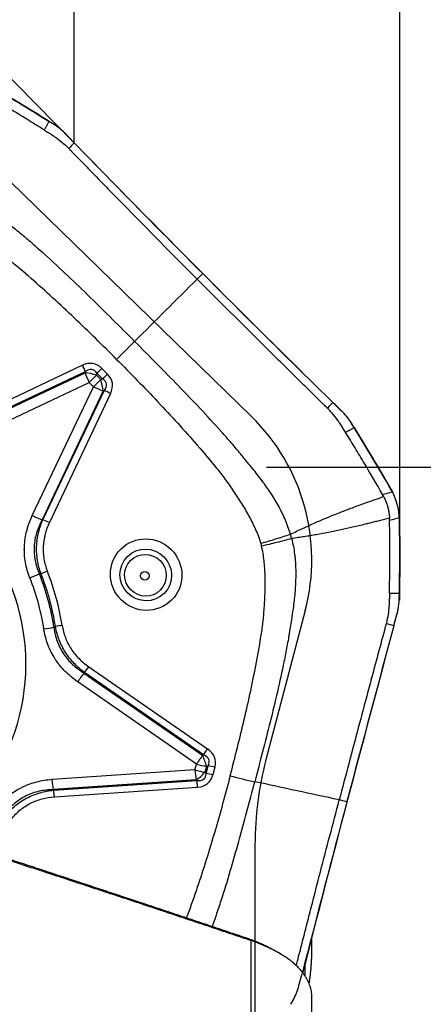
# Model space of a CAD drawing. Units: millimetres. Extents: x 202 to 290, y 173 to 310.
# Drawn here: x 271 to 277, y 261 to 275 of the extents above; entities that cross this region are included whole.
import ezdxf

# ---------------------------------------------------------------- set-up
doc = ezdxf.new("R2010")
doc.units = ezdxf.units.MM
for name, color, linetype in [('1', 4, 'Continuous'), ('2', 7, 'Continuous'), ('81', 3, 'Continuous'), ('CUT', 1, 'Continuous'), ('NOCUT', 7, 'Continuous')]:
    doc.layers.add(name, color=color, linetype=linetype)

msp = doc.modelspace()

# ---------------------------------------------------------------- linework, layer by layer
at = {"layer": '1'}
for p, q in [((274.186, 271.634), (274.102, 271.55)), ((272.382, 270.257), (270.442, 269.344)), ((272.672, 270.21), (272.757, 270.125)), ((270.483, 269.234), (272.42, 270.146)), ((272.423, 270.16), (270.484, 269.247)), ((272.42, 270.146), (272.423, 270.16)), ((272.592, 270.109), (272.599, 270.137)), ((272.592, 270.109), (272.656, 270.045)), ((272.684, 270.052), (272.599, 270.137)), ((270.546, 269.088), (272.483, 270)), ((271.628, 268.002), (272.547, 269.936)), ((272.547, 269.936), (272.483, 270)), ((272.656, 270.045), (272.684, 270.052)), ((272.693, 269.873), (271.774, 267.939)), ((271.787, 267.94), (272.706, 269.876)), ((272.804, 269.834), (271.884, 267.898)), ((272.706, 269.876), (272.693, 269.873)), ((272.402, 265.64), (274.185, 264.407)), ((274.199, 264.411), (272.413, 265.646)), ((272.475, 265.735), (274.26, 264.5)), ((274.093, 264.274), (272.31, 265.507)), ((274.185, 264.407), (274.199, 264.411)), ((274.07, 264.187), (271.924, 264.04)), ((274.07, 264.187), (274.093, 264.274)), ((274.242, 264.239), (274.219, 264.152)), ((274.238, 264.133), (274.219, 264.152)), ((274.238, 264.133), (274.269, 264.248)), ((274.269, 264.248), (274.242, 264.239)), ((274.368, 264.225), (274.338, 264.11)), ((274.088, 264.037), (271.942, 263.89)), ((271.949, 263.881), (274.098, 264.028)), ((274.098, 264.028), (274.088, 264.037)), ((271.961, 263.781), (274.11, 263.928)), ((276.351, 263.705), (276.236, 263.736)), ((275.824, 261.483), (275.824, 261.68)), ((274.915, 248.933), (274.915, 261.624)), ((275.725, 261.099), (275.725, 261.297)), ((275.824, 248.989), (275.824, 260.783))]:
    msp.add_line(p, q, dxfattribs=at)
for centre, major_axis, ratio, start_param, end_param in [((273.015, 270.467), (-0.708, -0.706), 0.000282, 1.398867, 1.78284), ((272.317, 269.17), (-0.228, -1.111), 0.438758, 2.85907, 3.458903), ((272.358, 270.233), (-0.085, 0.181), 0.161251, 4.221003, 4.770344), ((272.293, 269.146), (-0.236, -1.048), 0.278102, 2.867077, 3.46691), ((272.648, 270.185), (-0.142, -0.141), 0.000282, 4.54046, 5.064059), ((272.519, 270.036), (0.291, -0.074), 0.300331, 1.393002, 1.992835), ((272.519, 270.036), (0.128, -0.271), 0.161251, 4.221003, 4.770344), ((272.519, 270.036), (0.212, 0.212), 0.000282, 4.54046, 5.064059), ((272.733, 270.1), (-0.142, -0.141), 0.000282, 4.54046, 5.064059), ((271.716, 269.773), (-1.112, -0.225), 0.438719, 2.824303, 3.424136), ((272.583, 269.972), (0.212, 0.212), 0.000282, 4.54046, 5.064059), ((272.583, 269.972), (0.271, -0.129), 0.161438, 4.654972, 5.204313), ((272.583, 269.972), (0.073, -0.291), 0.300607, 1.14825, 1.748083), ((271.692, 269.749), (-1.049, -0.233), 0.278092, 2.816263, 3.416096), ((272.78, 269.81), (-0.181, 0.086), 0.161438, 4.654972, 5.204313), ((268.349, 265.816), (2.268, -2.268), 0.985257, 0, 3.923764), ((271.665, 268.038), (-0.271, 0.129), 0.161438, 1.513379, 2.062721), ((271.86, 267.873), (0.181, -0.086), 0.161438, 1.513379, 2.062721), ((271.628, 267.104), (0.279, 0.111), 0.068456, 4.554575, 5.078174), ((268.354, 265.821), (2.595, -2.595), 0.985257, 0.931963, 1.159135), ((271.831, 267.144), (-0.186, -0.074), 0.068726, 4.554692, 5.078291), ((268.355, 265.822), (-2.611, 2.611), 0.985257, 4.075276, 4.299007), ((268.358, 265.826), (2.681, -2.681), 0.985257, 0.933684, 1.157415), ((268.349, 265.816), (-2.489, 2.489), 0.985257, 4.073556, 4.300728), ((271.838, 266.337), (0.296, 0.046), 0.10201, 4.573882, 5.097481), ((272.053, 266.33), (-0.198, -0.031), 0.101774, 4.573707, 5.097306), ((272.346, 265.544), (0.171, 0.247), 0.031119, 1.190571, 1.739912), ((272.451, 265.711), (-0.114, -0.164), 0.031119, 1.190571, 1.739912), ((274.236, 264.476), (-0.114, -0.164), 0.031119, 1.190571, 1.739912), ((273.286, 264.026), (-1.082, -0.337), 0.439882, 2.873006, 3.472839), ((274.129, 264.31), (0.171, 0.247), 0.031119, 1.190571, 1.739912), ((274.129, 264.31), (0.1, -0.283), 0.292751, 1.213812, 1.813645), ((273.261, 264.002), (-1.02, -0.336), 0.278408, 2.866068, 3.465901), ((274.106, 264.223), (0.29, -0.076), 0.148303, 4.62603, 5.149629), ((274.106, 264.223), (-0.02, 0.299), 0.129765, 1.683479, 2.23282), ((274.106, 264.223), (-0.205, -0.219), 0.437795, 1.054945, 1.654778), ((274.129, 264.31), (0.29, -0.076), 0.148303, 4.62603, 5.149629), ((274.344, 264.201), (-0.193, 0.051), 0.148303, 4.62603, 5.149629), ((271.96, 264.076), (-0.02, 0.299), 0.129765, 1.683479, 2.23282), ((273.475, 264.816), (-0.733, 0.763), 0.279229, 2.807651, 3.407484), ((274.086, 263.904), (0.014, -0.2), 0.129765, 1.683479, 2.23282), ((273.499, 264.84), (-0.768, 0.851), 0.429742, 2.816108, 3.415941), ((274.314, 264.086), (-0.193, 0.051), 0.148303, 4.62603, 5.149629), ((274.72, 264.22), (-0.967, 0.254), 0.148303, 1.484438, 1.86841), ((271.937, 263.757), (0.014, -0.2), 0.129765, 1.683479, 2.23282)]:
    msp.add_ellipse(centre, major_axis=major_axis, ratio=ratio, start_param=start_param, end_param=end_param, dxfattribs=at)
for centre, major_axis in [((273.337, 267.116), (0.382, -0.382)), ((273.332, 267.111), (-0.276, 0.276)), ((273.327, 267.106), (0.223, -0.223)), ((273.318, 267.098), (-0.0467, 0.0467))]:
    msp.add_ellipse(centre, major_axis=major_axis, ratio=0.985257, dxfattribs=at)
for points, knots in [([(271.807, 273.788), (271.768, 273.812), (271.73, 273.836), (271.654, 273.883), (271.615, 273.906), (271.5, 273.977), (271.423, 274.024), (271.191, 274.163), (271.036, 274.254), (270.88, 274.344)], [0, 0, 0, 0, 0.125, 0.125, 0.25, 0.25, 0.5, 0.5, 1, 1, 1, 1]), ([(271.807, 273.788), (271.808, 273.787), (271.82, 273.779), (271.852, 273.76), (271.902, 273.728), (271.941, 273.701), (271.962, 273.687)], [0, 0, 0, 0, 0.033995, 0.223183, 0.60156, 1, 1, 1, 1]), ([(272.135, 273.722), (272.121, 273.736), (272.106, 273.751), (272.076, 273.778), (272.061, 273.792), (272.013, 273.83), (271.98, 273.854), (271.946, 273.875)], [0, 0, 0, 0, 0.25, 0.25, 0.5, 0.5, 1, 1, 1, 1]), ([(271.962, 273.687), (271.98, 273.675), (272.036, 273.635), (272.099, 273.584), (272.146, 273.54), (272.16, 273.526), (272.168, 273.517), (272.172, 273.513), (272.174, 273.511)], [0, 0, 0, 0, 0.240221, 0.747565, 0.874401, 0.937819, 0.969528, 1, 1, 1, 1]), ([(272.174, 273.511), (272.175, 273.511), (272.177, 273.509), (272.179, 273.507), (272.181, 273.505)], [0, 0, 0, 0, 0.037542, 1, 1, 1, 1]), ([(272.181, 273.505), (272.183, 273.502), (272.189, 273.496), (272.203, 273.481), (272.248, 273.435), (272.354, 273.326), (272.518, 273.158), (272.715, 272.956), (272.978, 272.687), (273.307, 272.352), (273.704, 271.951), (273.969, 271.684), (274.102, 271.55)], [0, 0, 0, 0, 0.003215, 0.009646, 0.022508, 0.073955, 0.176849, 0.279743, 0.382637, 0.588424, 0.794212, 1, 1, 1, 1]), ([(270.279, 272.963), (270.355, 272.941), (270.43, 272.914), (270.521, 272.875), (270.539, 272.866), (270.575, 272.85), (270.628, 272.824), (270.68, 272.796), (270.782, 272.738), (270.848, 272.697), (270.977, 272.611), (271.04, 272.565), (271.133, 272.495), (271.163, 272.471), (271.224, 272.423), (271.254, 272.398), (271.344, 272.324), (271.404, 272.274), (271.472, 272.219), (271.479, 272.213), (271.495, 272.201), (271.502, 272.194), (271.524, 272.176), (271.539, 272.163), (271.584, 272.125), (271.672, 272.049), (271.76, 271.971), (271.934, 271.814), (272.048, 271.708), (272.275, 271.493), (272.387, 271.384), (272.61, 271.166), (272.722, 271.056), (272.943, 270.836), (273.054, 270.726), (273.164, 270.615)], [0, 0, 0, 0, 0.0625, 0.0625, 0.078125, 0.078125, 0.09375, 0.125, 0.125, 0.1875, 0.1875, 0.25, 0.25, 0.28125, 0.28125, 0.3125, 0.3125, 0.375, 0.375, 0.382813, 0.382813, 0.390625, 0.390625, 0.40625, 0.40625, 0.4375, 0.5, 0.5, 0.625, 0.625, 0.75, 0.75, 0.875, 0.875, 1, 1, 1, 1]), ([(272.894, 270.346), (272.686, 270.554), (272.475, 270.761), (272.155, 271.065), (272.047, 271.166), (271.83, 271.365), (271.72, 271.464), (271.499, 271.658), (271.387, 271.754), (271.244, 271.87), (271.216, 271.893), (271.158, 271.938), (271.129, 271.96), (271.07, 272.004), (271.04, 272.025), (270.98, 272.067), (270.95, 272.088), (270.859, 272.15), (270.798, 272.19), (270.674, 272.267), (270.611, 272.305), (270.482, 272.376), (270.416, 272.409), (270.315, 272.455), (270.28, 272.469), (270.211, 272.496), (270.176, 272.508), (270.14, 272.519)], [0, 0, 0, 0, 0.25, 0.25, 0.375, 0.375, 0.5, 0.5, 0.625, 0.625, 0.65625, 0.65625, 0.6875, 0.6875, 0.71875, 0.71875, 0.75, 0.75, 0.8125, 0.8125, 0.875, 0.875, 0.9375, 0.9375, 0.96875, 0.96875, 1, 1, 1, 1]), ([(276.05, 269.623), (276.048, 269.625), (276.042, 269.631), (276.027, 269.645), (275.981, 269.69), (275.872, 269.797), (275.704, 269.961), (275.503, 270.158), (275.236, 270.422), (274.901, 270.753), (274.501, 271.151), (274.235, 271.417), (274.102, 271.55)], [0, 0, 0, 0, 0.003215, 0.009646, 0.022508, 0.073955, 0.176849, 0.279743, 0.382637, 0.588424, 0.794212, 1, 1, 1, 1]), ([(275.503, 267.723), (275.481, 267.799), (275.454, 267.873), (275.415, 267.965), (275.407, 267.983), (275.39, 268.019), (275.365, 268.072), (275.337, 268.124), (275.28, 268.226), (275.239, 268.292), (275.152, 268.422), (275.107, 268.485), (275.037, 268.578), (275.014, 268.608), (274.965, 268.669), (274.941, 268.7), (274.867, 268.79), (274.818, 268.85), (274.762, 268.918), (274.756, 268.925), (274.744, 268.94), (274.738, 268.948), (274.719, 268.97), (274.707, 268.985), (274.669, 269.03), (274.593, 269.119), (274.515, 269.206), (274.359, 269.381), (274.253, 269.496), (274.039, 269.723), (273.931, 269.836), (273.713, 270.06), (273.604, 270.171), (273.384, 270.394), (273.274, 270.504), (273.164, 270.615)], [0, 0, 0, 0, 0.0625, 0.0625, 0.078125, 0.078125, 0.09375, 0.125, 0.125, 0.1875, 0.1875, 0.25, 0.25, 0.28125, 0.28125, 0.3125, 0.3125, 0.375, 0.375, 0.382812, 0.382812, 0.390625, 0.390625, 0.40625, 0.40625, 0.4375, 0.5, 0.5, 0.625, 0.625, 0.75, 0.75, 0.875, 0.875, 1, 1, 1, 1]), ([(272.894, 270.346), (273.102, 270.137), (273.308, 269.926), (273.611, 269.604), (273.711, 269.496), (273.91, 269.279), (274.008, 269.169), (274.202, 268.946), (274.297, 268.834), (274.413, 268.691), (274.436, 268.663), (274.481, 268.605), (274.503, 268.575), (274.546, 268.516), (274.567, 268.486), (274.609, 268.426), (274.63, 268.396), (274.691, 268.305), (274.731, 268.244), (274.808, 268.12), (274.845, 268.056), (274.916, 267.927), (274.949, 267.862), (274.994, 267.76), (275.009, 267.725), (275.035, 267.656), (275.047, 267.621), (275.058, 267.585)], [0, 0, 0, 0, 0.25, 0.25, 0.375, 0.375, 0.5, 0.5, 0.625, 0.625, 0.65625, 0.65625, 0.6875, 0.6875, 0.71875, 0.71875, 0.75, 0.75, 0.8125, 0.8125, 0.875, 0.875, 0.9375, 0.9375, 0.96875, 0.96875, 1, 1, 1, 1]), ([(276.057, 269.616), (276.057, 269.616), (276.054, 269.618), (276.052, 269.621), (276.05, 269.623)], [0, 0, 0, 0, 0.037542, 1, 1, 1, 1]), ([(276.232, 269.403), (276.219, 269.421), (276.18, 269.477), (276.129, 269.54), (276.085, 269.587), (276.071, 269.602), (276.063, 269.61), (276.059, 269.614), (276.057, 269.616)], [0, 0, 0, 0, 0.240221, 0.747565, 0.874401, 0.937819, 0.969528, 1, 1, 1, 1]), ([(276.42, 269.386), (276.399, 269.421), (276.375, 269.454), (276.337, 269.502), (276.323, 269.517), (276.296, 269.547), (276.282, 269.562), (276.267, 269.576)], [0, 0, 0, 0, 0.5, 0.5, 0.75, 0.75, 1, 1, 1, 1]), ([(276.332, 269.248), (276.331, 269.249), (276.324, 269.261), (276.304, 269.293), (276.272, 269.343), (276.246, 269.383), (276.232, 269.403)], [0, 0, 0, 0, 0.033995, 0.223183, 0.60156, 1, 1, 1, 1]), ([(276.885, 268.319), (276.796, 268.475), (276.705, 268.631), (276.567, 268.863), (276.52, 268.94), (276.45, 269.056), (276.427, 269.094), (276.38, 269.171), (276.356, 269.209), (276.332, 269.248)], [0, 0, 0, 0, 0.5, 0.5, 0.75, 0.75, 0.875, 0.875, 1, 1, 1, 1]), ([(275.503, 267.723), (275.533, 267.737), (275.591, 267.765), (275.677, 267.806), (275.762, 267.845), (275.875, 267.896), (276.02, 267.958), (276.192, 268.028), (276.369, 268.097), (276.523, 268.154), (276.661, 268.203), (276.779, 268.245), (276.86, 268.273), (276.902, 268.288)], [0, 0, 0, 0, 0.067479, 0.126071, 0.189752, 0.251693, 0.373695, 0.501751, 0.620812, 0.751, 0.82881, 0.911807, 1, 1, 1, 1]), ([(276.902, 268.288), (276.904, 268.284), (276.908, 268.275), (276.915, 268.263), (276.921, 268.25), (276.927, 268.237), (276.932, 268.224), (276.937, 268.211), (276.942, 268.198), (276.947, 268.185), (276.952, 268.172), (276.956, 268.158), (276.96, 268.145), (276.965, 268.127), (276.971, 268.104), (276.977, 268.077), (276.982, 268.049), (276.986, 268.022), (276.988, 267.993), (276.99, 267.975), (276.99, 267.965)], [0, 0, 0, 0, 0.042238, 0.084338, 0.126314, 0.168179, 0.209947, 0.251632, 0.293248, 0.33481, 0.37633, 0.417825, 0.459306, 0.50079, 0.583492, 0.666245, 0.749162, 0.832352, 0.915929, 1, 1, 1, 1]), ([(277.139, 267.969), (277.135, 268.037), (277.124, 268.104), (277.098, 268.201), (277.087, 268.233), (277.063, 268.296), (277.049, 268.327), (277.033, 268.357)], [0, 0, 0, 0, 0.5, 0.5, 0.75, 0.75, 1, 1, 1, 1]), ([(271.592, 267.067), (271.562, 267.143), (271.539, 267.22), (271.518, 267.338), (271.513, 267.378), (271.509, 267.439), (271.509, 267.459), (271.508, 267.499), (271.509, 267.519), (271.513, 267.619), (271.525, 267.698), (271.551, 267.795), (271.556, 267.814), (271.568, 267.853), (271.588, 267.91), (271.611, 267.965), (271.628, 268.002)], [0, 0, 0, 0, 0.25, 0.25, 0.375, 0.375, 0.4375, 0.4375, 0.5, 0.5, 0.75, 0.75, 0.8125, 0.8125, 0.875, 1, 1, 1, 1]), ([(271.774, 267.939), (271.758, 267.907), (271.742, 267.876), (271.722, 267.827), (271.716, 267.81), (271.704, 267.777), (271.698, 267.76), (271.673, 267.676), (271.66, 267.607), (271.655, 267.52), (271.655, 267.503), (271.655, 267.467), (271.656, 267.45), (271.659, 267.396), (271.669, 267.327), (271.686, 267.259), (271.708, 267.191), (271.72, 267.158), (271.735, 267.125)], [0, 0, 0, 0, 0.125, 0.125, 0.1875, 0.1875, 0.25, 0.25, 0.5, 0.5, 0.5625, 0.5625, 0.625, 0.625, 0.75, 0.875, 0.875, 1, 1, 1, 1]), ([(271.76, 267.129), (271.735, 267.195), (271.718, 267.262), (271.701, 267.365), (271.697, 267.399), (271.693, 267.452), (271.693, 267.469), (271.692, 267.504), (271.693, 267.521), (271.696, 267.608), (271.705, 267.676), (271.725, 267.76), (271.73, 267.777), (271.739, 267.81), (271.754, 267.86), (271.773, 267.908), (271.787, 267.94)], [0, 0, 0, 0, 0.25, 0.25, 0.375, 0.375, 0.4375, 0.4375, 0.5, 0.5, 0.75, 0.75, 0.8125, 0.8125, 0.875, 1, 1, 1, 1]), ([(271.884, 267.898), (271.871, 267.869), (271.859, 267.84), (271.842, 267.796), (271.837, 267.781), (271.828, 267.751), (271.823, 267.736), (271.804, 267.66), (271.794, 267.599), (271.79, 267.521), (271.79, 267.505), (271.79, 267.474), (271.791, 267.458), (271.794, 267.411), (271.798, 267.38), (271.814, 267.287), (271.832, 267.227), (271.855, 267.168)], [0, 0, 0, 0, 0.125, 0.125, 0.1875, 0.1875, 0.25, 0.25, 0.5, 0.5, 0.5625, 0.5625, 0.625, 0.625, 0.75, 0.75, 1, 1, 1, 1]), ([(276.99, 267.965), (276.964, 267.958), (276.913, 267.945), (276.838, 267.925), (276.765, 267.907), (276.695, 267.889), (276.586, 267.862), (276.442, 267.828), (276.258, 267.786), (276.077, 267.749), (275.924, 267.72), (275.801, 267.699), (275.71, 267.685), (275.617, 267.671), (275.554, 267.662), (275.521, 267.657)], [0, 0, 0, 0, 0.053529, 0.10519, 0.154988, 0.202924, 0.249, 0.379157, 0.498249, 0.626274, 0.748307, 0.810218, 0.873929, 0.932504, 1, 1, 1, 1]), ([(276.99, 266.84), (276.99, 266.886), (276.991, 266.931), (276.993, 267.022), (276.993, 267.067), (276.995, 267.203), (276.995, 267.294), (276.996, 267.566), (276.994, 267.748), (276.991, 267.929)], [0, 0, 0, 0, 0.125, 0.125, 0.25, 0.25, 0.5, 0.5, 1, 1, 1, 1]), ([(275.058, 267.585), (275.132, 267.607), (275.208, 267.629), (275.358, 267.676), (275.432, 267.699), (275.503, 267.723)], [0, 0, 0, 0, 0.5, 0.5, 1, 1, 1, 1]), ([(274.599, 264.099), (274.673, 264.381), (274.744, 264.664), (274.844, 265.09), (274.876, 265.232), (274.937, 265.517), (274.966, 265.66), (275.021, 265.947), (275.046, 266.091), (275.074, 266.27), (275.079, 266.306), (275.089, 266.379), (275.093, 266.415), (275.1, 266.487), (275.103, 266.523), (275.109, 266.595), (275.112, 266.632), (275.119, 266.74), (275.122, 266.813), (275.125, 266.958), (275.125, 267.031), (275.121, 267.177), (275.116, 267.25), (275.103, 267.361), (275.098, 267.398), (275.086, 267.471), (275.078, 267.507), (275.069, 267.543)], [0, 0, 0, 0, 0.25, 0.25, 0.375, 0.375, 0.5, 0.5, 0.625, 0.625, 0.65625, 0.65625, 0.6875, 0.6875, 0.71875, 0.71875, 0.75, 0.75, 0.8125, 0.8125, 0.875, 0.875, 0.9375, 0.9375, 0.96875, 0.96875, 1, 1, 1, 1]), ([(275.521, 267.657), (275.541, 267.581), (275.555, 267.503), (275.568, 267.405), (275.57, 267.385), (275.574, 267.346), (275.579, 267.287), (275.581, 267.229), (275.584, 267.112), (275.582, 267.034), (275.573, 266.88), (275.567, 266.803), (275.553, 266.688), (275.549, 266.649), (275.538, 266.573), (275.532, 266.535), (275.515, 266.42), (275.502, 266.344), (275.489, 266.258), (275.487, 266.248), (275.485, 266.229), (275.483, 266.22), (275.478, 266.191), (275.475, 266.172), (275.465, 266.115), (275.444, 266.001), (275.422, 265.887), (275.375, 265.66), (275.342, 265.509), (275.272, 265.207), (275.236, 265.057), (275.161, 264.757), (275.123, 264.607), (275.046, 264.308), (275.007, 264.158), (274.968, 264.009)], [0, 0, 0, 0, 0.0625, 0.0625, 0.078125, 0.078125, 0.09375, 0.125, 0.125, 0.1875, 0.1875, 0.25, 0.25, 0.28125, 0.28125, 0.3125, 0.3125, 0.375, 0.375, 0.382813, 0.382813, 0.390625, 0.390625, 0.40625, 0.40625, 0.4375, 0.5, 0.5, 0.625, 0.625, 0.75, 0.75, 0.875, 0.875, 1, 1, 1, 1]), ([(275.058, 267.585), (275.058, 267.585), (275.058, 267.585), (275.059, 267.58), (275.061, 267.576), (275.063, 267.566), (275.064, 267.562), (275.067, 267.552), (275.068, 267.548), (275.069, 267.543)], [0, 0, 0, 0, 0.006407, 0.006407, 0.337499, 0.337499, 0.668592, 0.668592, 1, 1, 1, 1]), ([(275.521, 267.657), (275.449, 267.637), (275.374, 267.617), (275.222, 267.579), (275.145, 267.56), (275.069, 267.543)], [0, 0, 0, 0, 0.5, 0.5, 1, 1, 1, 1]), ([(276.99, 266.84), (276.99, 266.838), (276.989, 266.824), (276.989, 266.787), (276.987, 266.727), (276.984, 266.679), (276.983, 266.654)], [0, 0, 0, 0, 0.033995, 0.223183, 0.60156, 1, 1, 1, 1]), ([(277.102, 266.519), (277.107, 266.539), (277.112, 266.559), (277.12, 266.599), (277.124, 266.619), (277.133, 266.679), (277.136, 266.72), (277.137, 266.761)], [0, 0, 0, 0, 0.25, 0.25, 0.5, 0.5, 1, 1, 1, 1]), ([(276.983, 266.654), (276.981, 266.632), (276.976, 266.563), (276.964, 266.482), (276.95, 266.419), (276.946, 266.399), (276.943, 266.388), (276.941, 266.382), (276.941, 266.38)], [0, 0, 0, 0, 0.240221, 0.747565, 0.874401, 0.937819, 0.969528, 1, 1, 1, 1]), ([(276.938, 266.371), (276.937, 266.368), (276.935, 266.36), (276.93, 266.34), (276.913, 266.277), (276.873, 266.13), (276.812, 265.904), (276.739, 265.632), (276.642, 265.27), (276.522, 264.818), (276.378, 264.277), (276.283, 263.916), (276.236, 263.736)], [0, 0, 0, 0, 0.003215, 0.009646, 0.022508, 0.073955, 0.176849, 0.279743, 0.382637, 0.588424, 0.794212, 1, 1, 1, 1]), ([(276.941, 266.38), (276.94, 266.38), (276.94, 266.377), (276.939, 266.374), (276.938, 266.371)], [0, 0, 0, 0, 0.037542, 1, 1, 1, 1]), ([(272.31, 265.507), (272.242, 265.554), (272.18, 265.605), (272.095, 265.69), (272.068, 265.72), (272.03, 265.767), (272.018, 265.783), (271.994, 265.816), (271.982, 265.833), (271.927, 265.918), (271.89, 265.99), (271.848, 266.103), (271.836, 266.142), (271.821, 266.201), (271.816, 266.22), (271.808, 266.26), (271.804, 266.28), (271.801, 266.3)], [0, 0, 0, 0, 0.25, 0.25, 0.375, 0.375, 0.4375, 0.4375, 0.5, 0.5, 0.75, 0.75, 0.875, 0.875, 0.9375, 0.9375, 1, 1, 1, 1]), ([(271.953, 266.326), (271.955, 266.308), (271.958, 266.291), (271.964, 266.256), (271.967, 266.238), (271.979, 266.186), (271.998, 266.119), (272.026, 266.054), (272.058, 265.991), (272.075, 265.96), (272.115, 265.9), (272.137, 265.872), (272.182, 265.818), (272.231, 265.768), (272.285, 265.722), (272.328, 265.69), (272.343, 265.679), (272.372, 265.659), (272.387, 265.649), (272.402, 265.64)], [0, 0, 0, 0, 0.0625, 0.0625, 0.125, 0.125, 0.25, 0.375, 0.375, 0.5, 0.5, 0.625, 0.625, 0.75, 0.875, 0.875, 0.9375, 0.9375, 1, 1, 1, 1]), ([(272.413, 265.646), (272.357, 265.688), (272.304, 265.734), (272.233, 265.81), (272.21, 265.836), (272.167, 265.891), (272.146, 265.919), (272.089, 266.009), (272.058, 266.071), (272.02, 266.168), (272.009, 266.201), (271.99, 266.268), (271.982, 266.302), (271.976, 266.337)], [0, 0, 0, 0, 0.25, 0.25, 0.375, 0.375, 0.5, 0.5, 0.75, 0.75, 0.875, 0.875, 1, 1, 1, 1]), ([(272.077, 266.354), (272.082, 266.323), (272.089, 266.291), (272.105, 266.23), (272.114, 266.2), (272.147, 266.112), (272.176, 266.056), (272.228, 265.975), (272.247, 265.95), (272.286, 265.901), (272.307, 265.878), (272.374, 265.811), (272.422, 265.771), (272.475, 265.735)], [0, 0, 0, 0, 0.125, 0.125, 0.25, 0.25, 0.5, 0.5, 0.625, 0.625, 0.75, 0.75, 1, 1, 1, 1]), ([(271.924, 264.04), (271.843, 264.035), (271.764, 264.022), (271.649, 263.992), (271.611, 263.981), (271.555, 263.96), (271.537, 263.952), (271.5, 263.936), (271.482, 263.928), (271.391, 263.882), (271.325, 263.839), (271.233, 263.763), (271.204, 263.736), (271.162, 263.693), (271.148, 263.678), (271.121, 263.648), (271.108, 263.632), (271.096, 263.617)], [0, 0, 0, 0, 0.25, 0.25, 0.375, 0.375, 0.4375, 0.4375, 0.5, 0.5, 0.75, 0.75, 0.875, 0.875, 0.9375, 0.9375, 1, 1, 1, 1]), ([(274.599, 264.099), (274.525, 263.817), (274.448, 263.536), (274.325, 263.117), (274.283, 262.977), (274.196, 262.699), (274.152, 262.561), (274.058, 262.285), (274.01, 262.148), (273.953, 261.997), (273.947, 261.983), (273.942, 261.968)], [0, 0, 0, 0, 0.391543, 0.391543, 0.587314, 0.587314, 0.783085, 0.783085, 0.978857, 0.978857, 1, 1, 1, 1]), ([(274.331, 261.837), (274.332, 261.839), (274.333, 261.842), (274.34, 261.863), (274.347, 261.881), (274.366, 261.935), (274.404, 262.044), (274.441, 262.154), (274.512, 262.374), (274.557, 262.521), (274.644, 262.817), (274.686, 262.966), (274.769, 263.263), (274.809, 263.412), (274.889, 263.71), (274.929, 263.859), (274.968, 264.009)], [0, 0, 0, 0, 0.003653, 0.003653, 0.0292, 0.0292, 0.080295, 0.182485, 0.182485, 0.386863, 0.386863, 0.591242, 0.591242, 0.795621, 0.795621, 1, 1, 1, 1]), ([(271.942, 263.89), (271.924, 263.89), (271.907, 263.889), (271.871, 263.887), (271.854, 263.885), (271.801, 263.879), (271.732, 263.867), (271.665, 263.848), (271.599, 263.825), (271.566, 263.811), (271.503, 263.78), (271.472, 263.763), (271.414, 263.724), (271.358, 263.683), (271.308, 263.635), (271.273, 263.596), (271.261, 263.583), (271.239, 263.556), (271.228, 263.542), (271.218, 263.528)], [0, 0, 0, 0, 0.0625, 0.0625, 0.125, 0.125, 0.25, 0.375, 0.375, 0.5, 0.5, 0.625, 0.625, 0.75, 0.875, 0.875, 0.9375, 0.9375, 1, 1, 1, 1]), ([(271.233, 263.51), (271.256, 263.537), (271.279, 263.563), (271.329, 263.611), (271.354, 263.634), (271.435, 263.699), (271.492, 263.736), (271.585, 263.784), (271.617, 263.798), (271.681, 263.823), (271.713, 263.834), (271.812, 263.862), (271.88, 263.874), (271.949, 263.881)], [0, 0, 0, 0, 0.125, 0.125, 0.25, 0.25, 0.5, 0.5, 0.625, 0.625, 0.75, 0.75, 1, 1, 1, 1]), ([(271.314, 263.451), (271.334, 263.476), (271.355, 263.499), (271.399, 263.544), (271.422, 263.565), (271.493, 263.624), (271.545, 263.658), (271.63, 263.701), (271.659, 263.713), (271.717, 263.735), (271.747, 263.744), (271.837, 263.767), (271.898, 263.777), (271.961, 263.781)], [0, 0, 0, 0, 0.125, 0.125, 0.25, 0.25, 0.5, 0.5, 0.625, 0.625, 0.75, 0.75, 1, 1, 1, 1]), ([(275.591, 261.247), (275.597, 261.271), (275.626, 261.384), (275.678, 261.587), (275.746, 261.854), (275.838, 262.211), (275.954, 262.659), (276.094, 263.197), (276.189, 263.556), (276.236, 263.736)], [0, 0, 0, 0, 0.029653, 0.137469, 0.245285, 0.353102, 0.568734, 0.784367, 1, 1, 1, 1]), ([(274.915, 261.624), (274.845, 261.647), (274.706, 261.694), (274.496, 261.764), (274.284, 261.836), (274.069, 261.907), (273.853, 261.979), (273.635, 262.052), (273.415, 262.125), (273.193, 262.199), (272.968, 262.273), (272.742, 262.348), (272.514, 262.423), (272.284, 262.499), (272.052, 262.575), (271.818, 262.652), (271.582, 262.729), (271.344, 262.807), (271.184, 262.859), (271.104, 262.885)], [0, 0, 0, 0, 0.05504, 0.110553, 0.166537, 0.222995, 0.279925, 0.337328, 0.395204, 0.453554, 0.512376, 0.571672, 0.631441, 0.691684, 0.7524, 0.813589, 0.875253, 0.937389, 1, 1, 1, 1]), ([(275.824, 260.778), (275.824, 260.78), (275.824, 260.796), (275.823, 260.825), (275.818, 260.865), (275.81, 260.904), (275.798, 260.944), (275.783, 260.984), (275.765, 261.024), (275.744, 261.064), (275.722, 261.098), (275.702, 261.127), (275.684, 261.15), (275.665, 261.173), (275.644, 261.196), (275.623, 261.219), (275.601, 261.241), (275.577, 261.263), (275.553, 261.284), (275.528, 261.305), (275.502, 261.325), (275.475, 261.345), (275.447, 261.365), (275.419, 261.384), (275.39, 261.403), (275.36, 261.422), (275.329, 261.44), (275.298, 261.457), (275.265, 261.474), (275.233, 261.491), (275.2, 261.507), (275.166, 261.523), (275.131, 261.539), (275.096, 261.554), (275.061, 261.569), (275.025, 261.583), (274.989, 261.597), (274.952, 261.611), (274.927, 261.619), (274.915, 261.624)], [0, 0, 0, 0, 0.007966, 0.048241, 0.088812, 0.129679, 0.170843, 0.212304, 0.254062, 0.296117, 0.33847, 0.364559, 0.390467, 0.416193, 0.441739, 0.467102, 0.492284, 0.517284, 0.542102, 0.566737, 0.591189, 0.615459, 0.639545, 0.663449, 0.687169, 0.710706, 0.73406, 0.75723, 0.780217, 0.80302, 0.82564, 0.848077, 0.87033, 0.892399, 0.914285, 0.935988, 0.957508, 0.978846, 1, 1, 1, 1]), ([(275.785, 260.987), (275.786, 260.989), (275.788, 261.001), (275.791, 261.021), (275.795, 261.049), (275.798, 261.077), (275.802, 261.105), (275.805, 261.133), (275.808, 261.161), (275.811, 261.189), (275.813, 261.217), (275.815, 261.245), (275.817, 261.273), (275.819, 261.301), (275.82, 261.329), (275.822, 261.357), (275.823, 261.386), (275.823, 261.414), (275.824, 261.442), (275.824, 261.463), (275.824, 261.474), (275.824, 261.475)], [0, 0, 0, 0, 0.014685, 0.07191, 0.129151, 0.186407, 0.243679, 0.300966, 0.358268, 0.415586, 0.472919, 0.530268, 0.587633, 0.645014, 0.70241, 0.759822, 0.817249, 0.874693, 0.932152, 0.989628, 1, 1, 1, 1])]:
    msp.add_open_spline(points, degree=3, knots=knots, dxfattribs=at)
for points, degree in [([(270.95, 274.474), (271.264, 274.293), (271.575, 274.107), (271.882, 273.915)], 3), ([(271.807, 273.788), (271.882, 273.915)], 1), ([(271.946, 273.875), (271.925, 273.888), (271.903, 273.902), (271.882, 273.915)], 3), ([(272.258, 273.595), (272.217, 273.637), (272.176, 273.679), (272.135, 273.722)], 3), ([(272.258, 273.595), (272.23, 273.567), (272.202, 273.539), (272.174, 273.511)], 3), ([(272.258, 273.595), (272.895, 272.938), (273.538, 272.283), (274.186, 271.634)], 3), ([(274.102, 271.55), (273.789, 271.239), (273.477, 270.927), (273.164, 270.615)], 3), ([(274.186, 271.634), (274.833, 270.984), (275.486, 270.338), (276.14, 269.7)], 3), ([(276.14, 269.7), (276.113, 269.672), (276.085, 269.644), (276.057, 269.616)], 3), ([(276.267, 269.576), (276.225, 269.617), (276.183, 269.658), (276.14, 269.7)], 3), ([(276.46, 269.323), (276.332, 269.248)], 1), ([(276.46, 269.323), (276.446, 269.344), (276.433, 269.365), (276.42, 269.386)], 3), ([(276.46, 269.323), (276.65, 269.015), (276.836, 268.703), (277.015, 268.389)], 3), ([(276.885, 268.319), (276.934, 268.332), (276.984, 268.344), (277.033, 268.357)], 3), ([(276.902, 268.288), (276.896, 268.298), (276.891, 268.309), (276.885, 268.319)], 3), ([(277.015, 268.389), (277.021, 268.378), (277.027, 268.368), (277.033, 268.357)], 3), ([(271.774, 267.939), (271.779, 267.939), (271.783, 267.939), (271.787, 267.94)], 3), ([(276.991, 267.929), (276.991, 267.941), (276.991, 267.953), (276.99, 267.965)], 3), ([(277.139, 267.969), (277.09, 267.956), (277.04, 267.943), (276.991, 267.929)], 3), ([(277.139, 267.969), (277.139, 267.957), (277.14, 267.944), (277.14, 267.932)], 3), ([(277.14, 267.932), (277.146, 267.567), (277.146, 267.202), (277.139, 266.837)], 3), ([(275.521, 267.657), (275.515, 267.679), (275.509, 267.701), (275.503, 267.723)], 3), ([(271.76, 267.129), (271.751, 267.128), (271.743, 267.127), (271.735, 267.125)], 3), ([(276.99, 266.84), (277.139, 266.837)], 1), ([(277.137, 266.761), (277.138, 266.786), (277.138, 266.811), (277.139, 266.837)], 3), ([(277.056, 266.348), (277.071, 266.405), (277.087, 266.462), (277.102, 266.519)], 3), ([(277.056, 266.348), (277.017, 266.358), (276.979, 266.369), (276.941, 266.38)], 3), ([(271.953, 266.326), (271.961, 266.33), (271.968, 266.333), (271.976, 266.337)], 3), ([(277.056, 266.348), (276.817, 265.464), (276.582, 264.582), (276.351, 263.705)], 3), ([(272.413, 265.646), (272.409, 265.644), (272.406, 265.642), (272.402, 265.64)], 3), ([(276.236, 263.736), (275.813, 263.827), (275.391, 263.918), (274.968, 264.009)], 3), ([(271.942, 263.89), (271.945, 263.887), (271.947, 263.884), (271.949, 263.881)], 3), ([(276.351, 263.705), (276.125, 262.844), (275.903, 261.988), (275.686, 261.139)], 3), ([(271.028, 262.932), (273.083, 262.259), (274.839, 261.667)], 2), ([(274.839, 261.667), (275.106, 261.576), (275.298, 261.459)], 2), ([(274.839, 261.667), (274.915, 261.624)], 1), ([(275.368, 261.416), (275.299, 261.458)], 1)]:
    msp.add_open_spline(points, degree=degree, dxfattribs=at)
at = {"layer": '2'}
for p, q in [((277.144, 268.731), (277.144, 307.958)), ((277.144, 270.731), (277.144, 300.461)), ((272.258, 273.595), (254.784, 291.275)), ((272.258, 273.595), (272.258, 288.355)), ((277.144, 270.731), (277.144, 288.355))]:
    msp.add_line(p, q, dxfattribs=at)
at = {"layer": '81'}
for p, q in [((277.144, 266.731), (277.144, 270.731)), ((275.144, 268.731), (279.144, 268.731))]:
    msp.add_line(p, q, dxfattribs=at)
at = {"layer": 'CUT'}
for p, q in [((271.882, 273.915), (271.882, 273.915)), ((271.946, 273.875), (271.946, 273.875)), ((272.258, 273.595), (272.135, 273.722)), ((272.135, 273.722), (272.135, 273.722)), ((274.186, 271.635), (274.186, 271.635)), ((276.267, 269.576), (276.14, 269.7)), ((276.14, 269.7), (276.14, 269.7)), ((276.42, 269.387), (276.42, 269.387)), ((276.46, 269.323), (276.46, 269.323)), ((277.015, 268.389), (277.015, 268.389)), ((277.033, 268.357), (277.033, 268.357)), ((277.139, 267.969), (277.139, 267.969)), ((277.14, 267.932), (277.14, 267.932)), ((277.139, 266.837), (277.139, 266.837)), ((277.137, 266.761), (277.137, 266.761)), ((277.056, 266.348), (277.102, 266.519)), ((277.102, 266.519), (277.102, 266.519)), ((276.351, 263.709), (276.351, 263.709)), ((275.631, 260.949), (275.673, 261.114)), ((275.673, 261.114), (275.673, 261.114)), ((275.509, 260.669), (275.509, 260.669)), ((275.544, 260.732), (275.544, 260.732))]:
    msp.add_line(p, q, dxfattribs=at)
for centre, radius, start, end in [((255.703, 247.972), 30.575, 58.0508, 60.0869), ((255.7, 247.967), 30.58, 57.9103, 58.0509), ((271.408, 273.019), 1.011, 44.0642, 57.8823), ((420.15, 417.128), 206.091, 224.14315, 224.90744), ((418.421, 415.379), 203.632, 224.90233, 225.67616), ((275.561, 268.852), 1.012, 31.9296, 45.7549), ((250.545, 253.275), 30.482, 31.7686, 31.9098), ((250.572, 253.291), 30.45, 29.7244, 31.7691), ((276.145, 267.892), 1.002, 27.6146, 29.7251), ((276.196, 267.92), 0.944, 2.991, 27.5621), ((276.126, 267.915), 1.014, 0.9516, 3.056), ((246.744, 267.427), 30.4, 358.8881, 0.9519), ((246.752, 267.427), 30.392, 358.7457, 358.8882), ((276.127, 266.783), 1.01, 344.8471, 358.7451), ((715.603, 147.846), 454.276, 164.87887, 165.22335), ((882.576, 103.979), 626.915, 165.238942, 165.484062), ((274.742, 261.179), 0.918, 330.8858, 345.5145), ((253.311, 273.121), 25.452, 330.71, 330.8724)]:
    msp.add_arc(centre, radius, start, end, dxfattribs=at)
at = {"layer": 'NOCUT'}
for p, q in [((271.104, 273.195), (274.915, 269.492)), ((275.725, 266.577), (275.136, 264.337)), ((274.971, 263.064), (274.971, 253.781))]:
    msp.add_line(p, q, dxfattribs=at)
for centre, radius, start, end in [((272.824, 267.34), 3, 345.2562, 45.8187), ((279.971, 263.064), 5, 165.2562, 180)]:
    msp.add_arc(centre, radius, start, end, dxfattribs=at)

doc.saveas('drawing.dxf')
